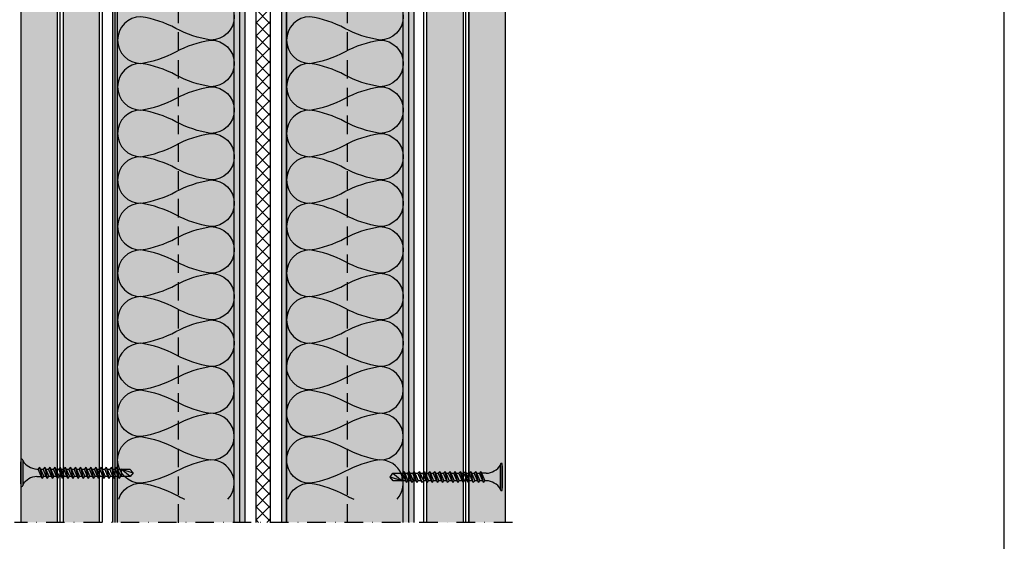
# Model space of a CAD drawing. Units: metres. Extents: x 1671 to 4753, y -1048 to 1475.
# Drawn here: x 2867 to 3205, y -725 to -546 of the extents above; entities that cross this region are included whole.
import ezdxf

# ---------------------------------------------------------------- set-up
doc = ezdxf.new("R2010")
doc.units = ezdxf.units.M
doc.linetypes.add('Strichpunkt2', pattern=[12.7, 6.35, -3.175, 0, -3.175])
doc.linetypes.add('Verdeckt', pattern=[9.524999999999999, 6.35, -3.175])
for name, color, linetype in [('Rigips Anschlussdichtung', 251, 'Continuous'), ('Rigips Befestigungen', 8, 'Continuous'), ('Rigips Beplankung', 2, 'Continuous'), ('Rigips Dämmung', 3, 'Continuous'), ('Rigips Profile 2', 5, 'Continuous'), ('Rigips Schraffur 4', 8, 'Continuous')]:
    doc.layers.add(name, color=color, linetype=linetype)
doc.layers.add('Rigips Rahmen PLOT', color=4, linetype='Continuous', plot=False)
for name, color, linetype, true_color in [('Rigips Schr Dämmung FH', 7, 'Continuous', 0xeddf9e), ('Rigips Schr Profile PS', 7, 'Continuous', 0xd5e5ec), ('Rigips Schr RB FH', 7, 'Continuous', 0xdedede), ('Rigips Stahlblechtaffeln', 7, 'Continuous', 0x0078f0)]:
    doc.layers.add(name, color=color, linetype=linetype, true_color=true_color)

# ---------------------------------------------------------------- blocks, each defined once
blk = doc.blocks.new('TB35  NEU')
for p, q in [((3.949999999999999, 0), (-3.949999999999999, 0)), ((-3.440384757729333, 1.243449787580175e-14), (3.440384757729333, -1.243449787580175e-14)), ((-4.25, -0.2999999999999998), (-4.25, -0.2999999999999776)), ((3.949999999999999, -0.5999999999999774), (-3.949999999999999, -0.5999999999999774)), ((4.25, -0.2999999999999998), (4.25, -0.2999999999999776)), ((-1.759999999999998, -6.655881702571365), (1.159999999999991, -5.420832056850664)), ((1.760000000000026, -5.855881702571367), (-1.759999999999998, -6.655881702571365)), ((-1.160000000000011, -4.999999999999996), (-1.160000000000011, -6.402104378108212)), ((1.760000000000026, -5.855881702571368), (-1.160000000000009, -7.159296136394943)), ((1.159999999999997, -5.000000000000193), (1.159999999999991, -5.420832056850664)), ((1.760000000000026, -5.855881702571368), (1.159999999999991, -5.420832056850664)), ((1.160000000000023, -6.123706586233745), (1.160000000000023, -7.020832056850645)), ((-1.759999999999998, -6.655881702571365), (-1.160000000000009, -7.159296136394943)), ((-1.759999999999998, -8.25588170257136), (1.159999999999991, -7.02083205685066)), ((1.760000000000026, -7.455881702571362), (-1.759999999999998, -8.25588170257136)), ((-1.759999999999998, -8.25588170257136), (-1.160000000000009, -8.759296136394939)), ((-1.759999999999998, -9.855881702571354), (1.159999999999991, -8.620832056850654)), ((1.760000000000026, -9.055881702571357), (-1.759999999999998, -9.855881702571354)), ((-1.160000000000009, -8.002104378108207), (-1.160000000000009, -7.159296136394943)), ((1.760000000000026, -7.455881702571364), (-1.160000000000009, -8.759296136394939)), ((-1.160000000000009, -9.602104378108201), (-1.160000000000009, -8.759296136394937)), ((1.760000000000026, -9.055881702571357), (-1.160000000000009, -10.35929613639493)), ((1.760000000000026, -7.455881702571364), (1.159999999999991, -7.02083205685066)), ((1.160000000000023, -7.723706586233739), (1.160000000000023, -8.62083205685064)), ((1.760000000000026, -9.055881702571357), (1.159999999999991, -8.620832056850654)), ((-1.759999999999998, -9.855881702571354), (-1.160000000000009, -10.35929613639493)), ((-1.759999999999998, -11.45588170257135), (1.159999999999991, -10.22083205685065)), ((1.760000000000026, -10.65588170257135), (-1.759999999999998, -11.45588170257135)), ((-1.759999999999998, -11.45588170257135), (-1.160000000000009, -11.95929613639493)), ((-1.759999999999998, -13.05588170257134), (1.159999999999991, -11.82083205685064)), ((1.760000000000026, -12.25588170257135), (-1.759999999999998, -13.05588170257134)), ((-1.160000000000009, -11.2021043781082), (-1.160000000000009, -10.35929613639493)), ((1.760000000000026, -10.65588170257135), (-1.160000000000009, -11.95929613639493)), ((-1.160000000000009, -12.80210437810819), (-1.160000000000009, -11.95929613639493)), ((1.760000000000026, -12.25588170257135), (-1.160000000000009, -13.55929613639492)), ((1.160000000000023, -9.323706586233733), (1.160000000000023, -10.22083205685063)), ((1.760000000000026, -10.65588170257135), (1.159999999999991, -10.22083205685065)), ((1.160000000000023, -10.92370658623373), (1.160000000000023, -11.82083205685063)), ((1.760000000000026, -12.25588170257135), (1.159999999999991, -11.82083205685064)), ((-1.759999999999998, -13.05588170257134), (-1.160000000000009, -13.55929613639492)), ((-1.759999999999998, -14.65588170257134), (1.159999999999991, -13.42083205685064)), ((1.760000000000026, -13.85588170257134), (-1.759999999999998, -14.65588170257134)), ((-1.759999999999998, -14.65588170257134), (-1.160000000000009, -15.15929613639492)), ((-1.759999999999998, -16.25588170257133), (1.159999999999991, -15.02083205685063)), ((-1.160000000000009, -14.40210437810818), (-1.160000000000009, -13.55929613639492)), ((1.760000000000026, -13.85588170257134), (-1.160000000000009, -15.15929613639492)), ((-1.160000000000009, -16.00210437810818), (-1.160000000000009, -15.15929613639491)), ((1.160000000000023, -12.52370658623372), (1.160000000000023, -13.42083205685062)), ((1.760000000000026, -13.85588170257134), (1.159999999999991, -13.42083205685064)), ((1.160000000000023, -14.12370658623372), (1.160000000000023, -15.02083205685062)), ((1.760000000000026, -15.45588170257133), (1.159999999999991, -15.02083205685063)), ((1.760000000000026, -15.45588170257133), (-1.759999999999998, -16.25588170257133)), ((-1.759999999999998, -16.25588170257133), (-1.160000000000009, -16.75929613639491)), ((-1.759999999999998, -17.85588170257132), (1.159999999999991, -16.62083205685062)), ((1.760000000000026, -17.05588170257133), (-1.759999999999998, -17.85588170257132)), ((-1.759999999999998, -17.85588170257132), (-1.160000000000009, -18.3592961363949)), ((-1.759999999999998, -19.45588170257132), (1.159999999999991, -18.22083205685062)), ((1.760000000000026, -15.45588170257133), (-1.160000000000009, -16.75929613639491)), ((-1.160000000000009, -17.60210437810817), (-1.160000000000009, -16.75929613639491)), ((1.760000000000026, -17.05588170257133), (-1.160000000000009, -18.3592961363949)), ((-1.160000000000009, -19.20210437810817), (-1.160000000000009, -18.3592961363949)), ((1.160000000000023, -15.72370658623371), (1.160000000000023, -16.62083205685061)), ((1.760000000000026, -17.05588170257133), (1.159999999999991, -16.62083205685062)), ((1.160000000000023, -17.3237065862337), (1.160000000000023, -18.2208320568506)), ((1.760000000000026, -18.65588170257132), (1.159999999999991, -18.22083205685062)), ((1.760000000000026, -18.65588170257132), (-1.759999999999998, -19.45588170257132)), ((-1.759999999999998, -19.45588170257132), (-1.160000000000009, -19.9592961363949)), ((-1.759999999999998, -21.05588170257131), (1.159999999999991, -19.82083205685061)), ((1.760000000000026, -20.25588170257132), (-1.759999999999998, -21.05588170257131)), ((-1.759999999999998, -21.05588170257131), (-1.160000000000009, -21.55929613639489)), ((-1.759999999999998, -22.65588170257131), (1.159999999999991, -21.42083205685061)), ((1.760000000000026, -18.65588170257132), (-1.160000000000009, -19.9592961363949)), ((-1.160000000000009, -20.80210437810816), (-1.160000000000009, -19.9592961363949)), ((1.760000000000026, -20.25588170257132), (-1.160000000000009, -21.55929613639489)), ((1.160000000000023, -18.9237065862337), (1.160000000000025, -19.82083205685064)), ((1.160000000000023, -18.9237065862337), (1.160000000000023, -19.8208320568506)), ((1.760000000000026, -20.25588170257132), (1.159999999999991, -19.82083205685061)), ((1.160000000000023, -20.52370658623369), (1.160000000000023, -21.42083205685059)), ((1.760000000000026, -21.85588170257131), (1.159999999999991, -21.42083205685061)), ((1.760000000000026, -21.85588170257131), (-1.759999999999998, -22.65588170257131)), ((-1.759999999999998, -22.65588170257131), (-1.160000000000009, -23.15929613639489)), ((-1.759999999999998, -24.2558817025713), (1.159999999999991, -23.0208320568506)), ((1.760000000000026, -23.4558817025713), (-1.759999999999998, -24.2558817025713)), ((-1.759999999999998, -24.2558817025713), (-1.160000000000009, -24.75929613639488)), ((-1.160000000000009, -22.40210437810816), (-1.160000000000009, -21.55929613639489)), ((1.760000000000026, -21.85588170257131), (-1.160000000000009, -23.15929613639489)), ((-1.160000000000009, -24.00210437810815), (-1.160000000000009, -23.15929613639489)), ((1.760000000000026, -23.4558817025713), (-1.160000000000009, -24.75929613639488)), ((1.160000000000023, -22.12370658623369), (1.160000000000023, -23.02083205685059)), ((1.760000000000026, -23.4558817025713), (1.159999999999991, -23.0208320568506)), ((1.160000000000023, -23.72370658623368), (1.160000000000023, -24.62083205685058)), ((-1.759999999999998, -25.8558817025713), (1.159999999999991, -24.6208320568506)), ((1.760000000000026, -25.0558817025713), (-1.759999999999998, -25.8558817025713)), ((-1.759999999999998, -25.8558817025713), (-1.160000000000009, -26.35929613639487)), ((-1.759999999999998, -27.45588170257129), (1.159999999999991, -26.22083205685059)), ((1.760000000000026, -26.65588170257129), (-1.759999999999998, -27.45588170257129)), ((-1.759999999999998, -27.45588170257129), (-1.160000000000009, -27.95929613639487)), ((-1.160000000000009, -25.60210437810814), (-1.160000000000009, -24.75929613639488)), ((1.760000000000026, -25.0558817025713), (-1.160000000000009, -26.35929613639487)), ((-1.160000000000009, -27.20210437810814), (-1.160000000000009, -26.35929613639487)), ((1.760000000000026, -26.65588170257129), (-1.160000000000009, -27.95929613639487)), ((1.760000000000026, -25.0558817025713), (1.159999999999991, -24.6208320568506)), ((1.160000000000023, -25.32370658623368), (1.160000000000023, -26.22083205685058)), ((1.760000000000026, -26.65588170257129), (1.159999999999991, -26.22083205685059)), ((1.160000000000023, -26.92370658623367), (1.160000000000023, -27.82083205685057)), ((-1.759999999999998, -29.05588170257128), (1.159999999999991, -27.82083205685058)), ((1.760000000000026, -28.25588170257129), (-1.759999999999998, -29.05588170257128)), ((-1.759999999999998, -29.05588170257128), (-1.160000000000009, -29.55929613639486)), ((-1.759999999999998, -30.65588170257128), (1.159999999999991, -29.42083205685058)), ((1.760000000000026, -29.85588170257128), (-1.759999999999998, -30.65588170257128)), ((-1.759999999999998, -30.65588170257128), (-1.160000000000009, -31.15929613639486)), ((-1.160000000000009, -28.80210437810813), (-1.160000000000009, -27.95929613639487)), ((1.760000000000026, -28.25588170257129), (-1.160000000000009, -29.55929613639486)), ((-1.160000000000013, -30.40210437810813), (-1.160000000000009, -29.55929613639486)), ((1.760000000000026, -29.85588170257128), (-1.160000000000009, -31.15929613639486)), ((1.760000000000026, -28.25588170257129), (1.159999999999991, -27.82083205685058)), ((1.160000000000023, -28.52370658623366), (1.160000000000025, -29.42083205685056)), ((1.760000000000026, -29.85588170257128), (1.159999999999991, -29.42083205685058)), ((1.160000000000025, -30.12370658623366), (1.160000000000032, -34.00259240713142)), ((-1.160000000000029, -34.16676032702206), (-1.160000000000016, -31.15929613639486)), ((-1.160000000000029, -34.16676032702206), (1.160000000000029, -31.26314949668254)), ((1.160000000000029, -31.26314949668254), (-1.160000000000016, -31.26314949668253)), ((1.160000000000029, -31.26314949668254), (0, -35)), ((0, -35), (-1.160000000000029, -34.16676032702206)), ((1.160000000000032, -34.00259240713142), (0, -35))]:
    blk.add_line(p, q)
for centre, radius, start, end in [((-3.949999999999999, -0.2999999999999998), 0.3, 90, 180), ((3.949999999999999, -0.2999999999999998), 0.3, 0, 90), ((-3.949999999999999, -0.2999999999999776), 0.3, 180, 270), ((-6.73766984098226, -5.301265916730866), 5.585800032903671, 3.091704853258826, 57.31433708028794), ((6.737669840982257, -5.301265916730869), 5.585800032903671, 122.685662919712, 176.9082951467431), ((3.949999999999999, -0.2999999999999776), 0.3, 270, 0)]:
    blk.add_arc(centre, radius, start, end)
blk = doc.blocks.new('TN35 NEU')
at = {"layer": 'Rigips Befestigungen', "xscale": 1.1, "yscale": 1.1, "zscale": 1.1}
blk.add_blockref('TB35  NEU', (0, -1.77635683940025e-15), dxfattribs=at)

msp = doc.modelspace()

# ---------------------------------------------------------------- hatches: boundary and pattern name
at = {"layer": 'Rigips Anschlussdichtung'}
h = msp.add_hatch(dxfattribs=at)
h.set_pattern_fill('ANSI37', color=256, style=0)
h.set_pattern_definition([(45, (2943.577768701465, -785.0887618892666), (-2.245064030267288, 2.245064030267288), []), (135, (2943.577768701465, -785.0887618892666), (-2.245064030267288, -2.245064030267288), [])])
h.paths.add_polyline_path([(2952.9396959183, -718.5696397055361), (2947.9396959183, -718.5696397055361), (2947.9396959183, -390.7769779046915), (2952.9396959183, -390.7769779046915)])
at = {"layer": 'Rigips Schr Dämmung FH'}
for points in [[(2900.539695918301, -718.5696397055361), (2940.535462217189, -718.5696397055361), (2940.535462217189, -401.0468703357784), (2900.539695918301, -401.0468703357784)], [(2958.5396959183, -718.5696397055361), (2998.535462217188, -718.5696397055361), (2998.535462217188, -401.0468703357784), (2958.5396959183, -401.0468703357784)]]:
    msp.add_hatch(color=256, dxfattribs=at).paths.add_polyline_path(points)
at = {"layer": 'Rigips Schr Profile PS'}
for points in [[(2944.139695918301, -415.8469249292859), (2898.739695918301, -415.8469249292858), (2898.739695918301, -718.569639705536), (2944.139695918301, -718.5696397055361)], [(3002.1396959183, -415.8469249292859), (2956.7396959183, -415.8469249292858), (2956.7396959183, -718.569639705536), (3002.1396959183, -718.5696397055361)]]:
    msp.add_hatch(color=256, dxfattribs=at).paths.add_polyline_path(points)
at = {"layer": 'Rigips Schr RB FH'}
h = msp.add_hatch(color=256, dxfattribs=at)
h.dxf.hatch_style = 1
h.paths.add_polyline_path([(2879.827647366752, -395.7769779046915), (2867.327647366752, -395.7769779046915), (2867.327647366752, -718.5696397055361), (2879.827647366752, -718.569639705536)])
h.paths.add_polyline_path([(2894.327647366752, -395.7769779046914), (2881.827647366752, -395.7769779046915), (2881.827647366752, -718.5696397055361), (2894.327647366752, -718.5696397055361)])
h.paths.add_polyline_path([(3019.05174446985, -395.7769779046917), (3006.55174446985, -395.7769779046917), (3006.551744469851, -718.5696397055361), (3019.05174446985, -718.5696397055361)])
h.paths.add_polyline_path([(3033.55174446985, -395.7769779046915), (3021.05174446985, -395.7769779046915), (3021.05174446985, -718.5696397055361), (3033.551744469849, -718.5696397055361)])

# ---------------------------------------------------------------- linework, layer by layer
at = {"linetype": 'Strichpunkt2'}
msp.add_line((3035.975425861738, -718.5696397055361), (2865.199742747971, -718.5696397055361), dxfattribs=at)
at = {"layer": 'Rigips Beplankung'}
for p, q in [((2867.327647366752, -395.7769779046915), (2867.327647366752, -718.569639705536)), ((2879.827647366752, -395.7769779046915), (2879.827647366752, -718.569639705536)), ((2881.827647366752, -395.7769779046915), (2881.827647366752, -718.569639705536)), ((2894.327647366752, -718.569639705536), (2894.327647366752, -395.7769779046915)), ((3006.55174446985, -395.7769779046917), (3006.551744469851, -718.5696397055364)), ((3019.05174446985, -395.7769779046915), (3019.05174446985, -718.5696397055361)), ((3021.05174446985, -395.7769779046915), (3021.051744469849, -718.5696397055361)), ((3021.05174446985, -718.5696397055361), (3021.05174446985, -395.7769779046915)), ((3033.55174446985, -395.7769779046918), (3033.551744469849, -718.5696397055364))]:
    msp.add_line(p, q, dxfattribs=at)
at = {"layer": 'Rigips Dämmung'}
for p, q in [((2900.539695918301, -718.5696397055362), (2900.539695918301, -401.0468703357784)), ((2940.535462217189, -718.5696397055361), (2940.535462217189, -401.0468703357786)), ((2958.5396959183, -718.5696397055362), (2958.5396959183, -401.0468703357784)), ((2998.535462217188, -718.5696397055361), (2998.535462217188, -401.0468703357786))]:
    msp.add_line(p, q, dxfattribs=at)
for points in [[(2932.537584600844, -537.082762732531, -0.9999999999999999), (2932.537584600844, -553.0869853674434, -0.08436079080239668), (2920.539695918299, -549.0859297087158, 0.08436079080239652), (2908.541807235755, -545.084874049988, 0.9999999999999999), (2908.541807235755, -561.0890966849004, 0.08436079080239668), (2920.539695918299, -557.088041026171, -0.08436079080239652), (2932.537584600844, -553.0869853674434, -0.9999999999999999), (2932.537584600844, -569.0912080023558, -0.08436079080239668), (2920.539695918299, -565.0901523436281, 0.08436079080239652), (2908.541807235755, -561.0890966849004, 0.9999999999999999), (2908.541807235755, -577.0933193198109, 0.08436079080239668), (2920.539695918299, -573.0922636610834, -0.08436079080239652), (2932.537584600844, -569.0912080023558, -0.9999999999999999), (2932.537584600844, -585.0954306372681, -0.08436079080239668), (2920.539695918299, -581.0943749785405, 0.08436079080239652), (2908.541807235755, -577.0933193198109, 0.9999999999999999), (2908.541807235755, -593.0975419547233, 0.08436079080239668), (2920.539695918299, -589.0964862959958, -0.08436079080239652), (2932.537584600844, -585.0954306372681, -0.9999999999999999), (2932.537584600844, -601.0996532721805, -0.08436079080239668), (2920.539695918299, -597.098597613451, 0.08436079080239652), (2908.541807235755, -593.0975419547233, 0.9999999999999999), (2908.541807235755, -609.1017645896356, 0.08436079080239668), (2920.539695918299, -605.1007089309081, -0.08436079080239652), (2932.537584600844, -601.0996532721805, -0.9999999999999999), (2932.537584600844, -617.103875907091, -0.08436079080239668), (2920.539695918299, -613.1028202483634, 0.08436079080239652), (2908.541807235755, -609.1017645896356, 0.9999999999999999), (2908.541807235755, -625.105987224548, 0.08436079080239668), (2920.539695918299, -621.1049315658187, -0.08436079080239652), (2932.537584600844, -617.103875907091, -0.9999999999999999), (2932.537584600844, -633.1080985420034, -0.08436079080239668), (2920.539695918299, -629.1070428832758, 0.08436079080239652), (2908.541807235755, -625.105987224548, 0.9999999999999999), (2908.541807235755, -641.1102098594586, 0.08436079080239668), (2920.539695918299, -637.109154200731, -0.08436079080239652), (2932.537584600844, -633.1080985420034, -0.9999999999999999), (2932.537584600844, -649.1123211769158, -0.08436079080239668), (2920.539695918299, -645.1112655181881, 0.08436079080239652), (2908.541807235755, -641.1102098594586, 0.9999999999999999), (2908.541807235754, -657.1144324943709, 0.08436079080239668), (2920.539695918299, -653.1133768356434, -0.08436079080239652), (2932.537584600844, -649.1123211769158, -0.9999999999999999), (2932.537584600844, -665.1165438118281, -0.08436079080239668), (2920.539695918299, -661.1154881530987, 0.08436079080239652), (2908.541807235754, -657.1144324943709, 0.4047173530001253), (2900.543929619411, -664.8562763129892, 0.4047173530001253)], [(2990.537584600843, -537.082762732531, -0.9999999999999999), (2990.537584600843, -553.0869853674434, -0.08436079080239668), (2978.539695918299, -549.0859297087158, 0.08436079080239652), (2966.541807235754, -545.084874049988, 0.9999999999999999), (2966.541807235754, -561.0890966849004, 0.08436079080239668), (2978.539695918299, -557.088041026171, -0.08436079080239652), (2990.537584600843, -553.0869853674434, -0.9999999999999999), (2990.537584600843, -569.0912080023558, -0.08436079080239668), (2978.539695918299, -565.0901523436281, 0.08436079080239652), (2966.541807235754, -561.0890966849004, 0.9999999999999999), (2966.541807235754, -577.0933193198109, 0.08436079080239668), (2978.539695918299, -573.0922636610834, -0.08436079080239652), (2990.537584600843, -569.0912080023558, -0.9999999999999999), (2990.537584600843, -585.0954306372681, -0.08436079080239668), (2978.539695918299, -581.0943749785405, 0.08436079080239652), (2966.541807235754, -577.0933193198109, 0.9999999999999999), (2966.541807235754, -593.0975419547233, 0.08436079080239668), (2978.539695918299, -589.0964862959958, -0.08436079080239652), (2990.537584600843, -585.0954306372681, -0.9999999999999999), (2990.537584600843, -601.0996532721805, -0.08436079080239668), (2978.539695918299, -597.098597613451, 0.08436079080239652), (2966.541807235754, -593.0975419547233, 0.9999999999999999), (2966.541807235754, -609.1017645896356, 0.08436079080239668), (2978.539695918299, -605.1007089309081, -0.08436079080239652), (2990.537584600843, -601.0996532721805, -0.9999999999999999), (2990.537584600843, -617.103875907091, -0.08436079080239668), (2978.539695918299, -613.1028202483634, 0.08436079080239652), (2966.541807235754, -609.1017645896356, 0.9999999999999999), (2966.541807235754, -625.105987224548, 0.08436079080239668), (2978.539695918299, -621.1049315658187, -0.08436079080239652), (2990.537584600843, -617.103875907091, -0.9999999999999999), (2990.537584600843, -633.1080985420034, -0.08436079080239668), (2978.539695918299, -629.1070428832758, 0.08436079080239652), (2966.541807235754, -625.105987224548, 0.9999999999999999), (2966.541807235754, -641.1102098594586, 0.08436079080239668), (2978.539695918299, -637.109154200731, -0.08436079080239652), (2990.537584600843, -633.1080985420034, -0.9999999999999999), (2990.537584600843, -649.1123211769158, -0.08436079080239668), (2978.539695918299, -645.1112655181881, 0.08436079080239652), (2966.541807235754, -641.1102098594586, 0.9999999999999999), (2966.541807235753, -657.1144324943709, 0.08436079080239668), (2978.539695918298, -653.1133768356434, -0.08436079080239652), (2990.537584600843, -649.1123211769158, -0.9999999999999999), (2990.537584600843, -665.1165438118281, -0.08436079080239668), (2978.539695918298, -661.1154881530987, 0.08436079080239652), (2966.541807235753, -657.1144324943709, 0.4047173530001253), (2958.54392961941, -664.8562763129892, 0.4047173530001253)], [(2938.405763946584, -710.567528388081, 0.6545923375688929), (2932.537584600844, -697.1249890816528, 0.08436079080239668), (2920.539695918299, -701.1260447403805, -0.08436079080239652), (2908.541807235755, -705.1271003991081, -0.9999999999999999), (2908.541807235755, -689.1228777641976, -0.08436079080239668), (2920.539695918299, -693.1239334229252, 0.08436079080239652), (2932.537584600844, -697.1249890816528, 0.9999999999999999), (2932.537584600844, -681.1207664467404, 0.08436079080239668), (2920.539695918299, -685.1218221054681, -0.08436079080239652), (2908.541807235755, -689.1228777641976, -0.9999999999999999), (2908.541807235754, -673.1186551292852, -0.08436079080239668), (2920.539695918299, -677.1197107880129, 0.08436079080239652), (2932.537584600844, -681.1207664467404, 0.9999999999999999), (2932.537584600844, -665.116543811828, 0.08436079080239668), (2920.539695918299, -669.1175994705576, -0.08436079080239652), (2908.541807235754, -673.1186551292852, -0.4047173530001253), (2900.543929619411, -665.376811310667)], [(2996.405763946583, -710.567528388081, 0.6545923375688929), (2990.537584600843, -697.1249890816528, 0.08436079080239668), (2978.539695918299, -701.1260447403805, -0.08436079080239652), (2966.541807235754, -705.1271003991081, -0.9999999999999999), (2966.541807235754, -689.1228777641976, -0.08436079080239668), (2978.539695918299, -693.1239334229252, 0.08436079080239652), (2990.537584600843, -697.1249890816528, 0.9999999999999999), (2990.537584600843, -681.1207664467404, 0.08436079080239668), (2978.539695918299, -685.1218221054681, -0.08436079080239652), (2966.541807235754, -689.1228777641976, -0.9999999999999999), (2966.541807235753, -673.1186551292852, -0.08436079080239668), (2978.539695918298, -677.1197107880129, 0.08436079080239652), (2990.537584600843, -681.1207664467404, 0.9999999999999999), (2990.537584600843, -665.116543811828, 0.08436079080239668), (2978.539695918298, -669.1175994705576, -0.08436079080239652), (2966.541807235753, -673.1186551292852, -0.4047173530001253), (2958.54392961941, -665.376811310667)], [(2900.960807033833, -710.567528388081, -0.3216880896020313), (2908.541807235755, -705.1271003991081, -0.08436079080239668), (2920.539695918299, -709.1281560578376, 0.02211119209976867), (2923.550183310425, -710.567528388081, 0.02211119209976867)], [(2958.960807033832, -710.567528388081, -0.3216880896020313), (2966.541807235754, -705.1271003991081, -0.08436079080239668), (2978.539695918299, -709.1281560578376, 0.02211119209976867), (2981.550183310424, -710.567528388081, 0.02211119209976867)]]:
    msp.add_lwpolyline(points, format="xyb", dxfattribs=at)
at = {"layer": 'Rigips Profile 2'}
for p, q in [((2898.739695918301, -415.8469249292859), (2898.7396959183, -718.569639705536)), ((2899.539695918301, -415.8469249292859), (2899.5396959183, -718.569639705536)), ((2942.339695918301, -415.8469249292859), (2942.339695918302, -718.5696397055361)), ((2944.139695918302, -415.8469249292859), (2944.139695918303, -718.5696397055361)), ((2956.7396959183, -415.8469249292859), (2956.739695918299, -718.5696397055361)), ((2958.5396959183, -415.8469249292859), (2958.539695918299, -718.5696397055361)), ((3000.339695918301, -415.8469249292859), (3000.339695918301, -718.5696397055361)), ((3002.139695918301, -415.8469249292859), (3002.139695918302, -718.5696397055361))]:
    msp.add_line(p, q, dxfattribs=at)
at = {"layer": 'Rigips Profile 2', "linetype": 'Verdeckt'}
for p, q in [((2921.439695918301, -718.6903721051443), (2921.439695918301, -415.8469249292858)), ((2979.4396959183, -718.6903721051443), (2979.4396959183, -415.8469249292858))]:
    msp.add_line(p, q, dxfattribs=at)
at = {"layer": 'Rigips Rahmen PLOT'}
msp.add_lwpolyline([(2696.265836865197, -967.8339953510795), (3204.744008902046, -967.8339953510794), (3204.744008902046, -329.6265564857557), (2696.265836865197, -329.6265564857558)], close=True, dxfattribs=at)
at = {"layer": 'Rigips Schraffur 4'}
for p, q in [((2947.9396959183, -390.7769779046915), (2947.9396959183, -718.5696397055361)), ((2952.9396959183, -390.7769779046915), (2952.9396959183, -718.5696397055361))]:
    msp.add_line(p, q, dxfattribs=at)
at = {"layer": 'Rigips Stahlblechtaffeln'}
for points in [[(2880.827647366751, -718.569639705536), (2880.827647366752, -390.7769779046916)], [(2895.327647366751, -718.569639705536), (2895.327647366752, -390.7769779046916)], [(3005.548900907108, -718.585946755392), (3005.548900907109, -390.7932849545474)], [(3020.048900907107, -718.5696397055361), (3020.048900907108, -390.7769779046915)]]:
    msp.add_lwpolyline(points, dxfattribs=at)

# ---------------------------------------------------------------- block references
at = {"layer": 'Rigips Befestigungen'}
for p, rotation in [((2867.327647366752, -701.5436284075731), 90), ((3032.527651968229, -703.0084328045054), 270)]:
    msp.add_blockref('TN35 NEU', p, dxfattribs=dict(at, rotation=rotation))

doc.saveas('drawing.dxf')
